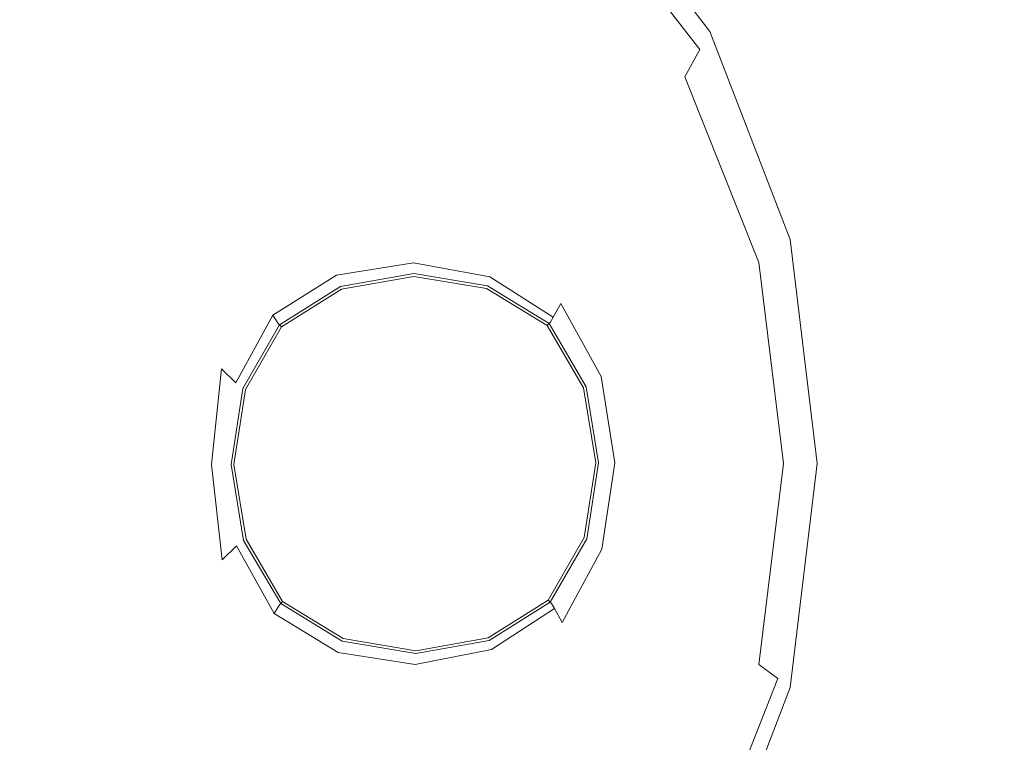
# Model space of a CAD drawing. Extents: x -105 to 105, y -114 to 0.
# Drawn here: x 0 to 5, y -95 to -92 of the extents above; entities that cross this region are included whole.
import ezdxf

# ---------------------------------------------------------------- set-up
doc = ezdxf.new("R2010")
doc.units = 0
doc.header["$LTSCALE"] = 500
doc.header["$MEASUREMENT"] = 0
doc.layers.add('NOVOTERM_CZARNYMAT', color=7, linetype='Continuous')
doc.layers.add('NOVOTERM_ZIMNA', color=7, linetype='Continuous')

msp = doc.modelspace()

# ---------------------------------------------------------------- linework, layer by layer
at = {"layer": 'NOVOTERM_CZARNYMAT', "lineweight": 0}
for points, invisible_edges in [([(-0.1546, -91.7455, -18.655), (-1.0483, -91.7455, -18.6448), (-1.0483, -88.0025, -18.6419), (-0.1546, -88.0025, -18.652)], 15), ([(-0.1546, -91.7455, -18.655), (-0.1546, -88.0025, -18.652), (0.739, -88.0025, -18.6419), (0.7391, -91.7455, -18.6448)], 15), ([(0.7391, -91.7455, -18.6448), (0.739, -88.0025, -18.6419), (1.6435, -88.0025, -18.6114), (1.6436, -91.7455, -18.6143)], 15), ([(2.5698, -91.7455, -18.5634), (1.6436, -91.7455, -18.6143), (1.6435, -88.0025, -18.6114), (2.5696, -88.0025, -18.5605)], 15), ([(3.5098, -91.7455, -18.4873), (2.5698, -91.7455, -18.5634), (2.5696, -88.0025, -18.5605), (3.5095, -88.0025, -18.4844)], 15), ([(3.5098, -91.7455, -18.4873), (3.5095, -88.0025, -18.4844), (4.4556, -88.0025, -18.3782), (4.456, -91.7455, -18.3811)], 15), ([(4.456, -91.7455, -18.3811), (4.4556, -88.0025, -18.3782), (5.4002, -88.0025, -18.2369), (5.4008, -91.7455, -18.2398)], 15), ([(-2.3844, -89.5364, -14.9478), (-0.2467, -89.3411, -15.4068), (-0.2467, -91.0058, -13.5014), (-1.6681, -91.7266, -12.3115)], 15), ([(1.891, -89.5364, -14.9478), (1.1747, -91.7266, -12.3115), (-0.2467, -91.0058, -13.5014), (-0.2467, -89.3411, -15.4068)], 15), ([(1.891, -89.5364, 19.0254), (-0.2467, -89.3411, 19.4844), (-0.2467, -91.0058, 17.5789), (1.1747, -91.7266, 16.389)], 15), ([(4.0711, -89.7317, -14.189), (3.2252, -92.0823, -11.01), (1.1747, -91.7266, -12.3115), (1.891, -89.5364, -14.9478)], 15), ([(4.0711, -89.7317, 18.2665), (1.891, -89.5364, 19.0254), (1.1747, -91.7266, 16.389), (3.2252, -92.0823, 15.0876)], 15), ([(4.0711, -89.7317, -14.189), (6.3358, -89.5364, -13.7484), (5.6473, -91.7266, -11.1046), (3.2252, -92.0823, -11.01)], 15), ([(4.0711, -89.7317, 18.2665), (3.2252, -92.0823, 15.0876), (5.6472, -91.7266, 15.1821), (6.3358, -89.5364, 17.826)], 15), ([(2.6661, -90.8384, -18.8231), (3.3643, -91.7516, -18.8231), (3.3252, -91.823, -19.0009), (2.6447, -90.9437, -19.0009)], 11), ([(2.6661, -90.8384, -18.8231), (2.6732, -90.8033, -18.5988), (3.3773, -91.7278, -18.5988), (3.3643, -91.7516, -18.8231)], 15), ([(2.6732, -90.8033, -17.679), (2.6732, -90.8033, -17.3169), (3.3773, -91.7278, -17.3169), (3.3773, -91.7278, -17.679)], 15), ([(2.6732, -90.8033, -17.3169), (2.6732, -90.8033, -16.9444), (3.3773, -91.7278, -16.9444), (3.3773, -91.7278, -17.3169)], 13), ([(2.6732, -90.8033, -17.679), (3.3773, -91.7278, -17.679), (3.3773, -91.7278, -18.0203), (2.6732, -90.8033, -18.0203)], 15), ([(2.6732, -90.8033, -18.0203), (3.3773, -91.7278, -18.0203), (3.3773, -91.7278, -18.3304), (2.6732, -90.8033, -18.3304)], 15), ([(2.6732, -90.8033, -18.5988), (2.6732, -90.8033, -18.3304), (3.3773, -91.7278, -18.3304), (3.3773, -91.7278, -18.5988)], 15), ([(2.6447, -90.9437, -19.0009), (3.3252, -91.823, -19.0009), (3.247, -91.9659, -19.1296), (2.6018, -91.1543, -19.1296)], 13), ([(1.8086, -91.5226, -19.2388), (1.7815, -90.9696, -19.2104), (2.5303, -91.5054, -19.2068), (2.4446, -91.9267, -19.2376)], 15), ([(5.9143, -93.3536, 22.1766), (5.9127, -90.9742, 22.1715), (4.9001, -91.0549, 22.3423), (4.9014, -93.4254, 22.3475)], 15), ([(-0.2467, -93.0519, 12.7884), (1.1747, -91.7266, 16.389), (-0.2467, -91.0058, 17.5789), (-1.6681, -91.7266, 16.389)], 15), ([(-0.2467, -93.0519, -8.7109), (-1.6681, -91.7266, -12.3115), (-0.2467, -91.0058, -13.5014), (1.1747, -91.7266, -12.3115)], 15), ([(4.9014, -93.4254, 22.3475), (4.9001, -91.0549, 22.3423), (3.8749, -91.1212, 22.4827), (3.876, -93.4844, 22.4879)], 15), ([(2.5303, -91.5054, -19.2068), (2.6018, -91.1543, -19.1296), (3.247, -91.9659, -19.1296), (3.1167, -92.2039, -19.2068)], 15), ([(2.8405, -93.5304, 22.5973), (3.876, -93.4844, 22.4879), (3.8749, -91.1212, 22.4827), (2.8396, -91.1729, 22.5921)], 15), ([(1.8381, -93.565, 22.6797), (2.8405, -93.5304, 22.5973), (2.8396, -91.1729, 22.5921), (1.8375, -91.2118, 22.6745)], 15), ([(-0.5379, -93.6163, 22.8017), (0.1057, -93.6064, 22.7781), (0.1054, -91.2582, 22.7728), (-0.538, -91.2694, 22.7965)], 15), ([(-0.1799, -91.367, -19.2555), (-0.1868, -92.0455, -19.2583), (-0.4257, -91.9885, -19.2583), (-0.4257, -91.2462, -19.254)], 15), ([(0.9121, -93.5898, 22.7386), (0.9117, -91.2396, 22.7334), (0.1054, -91.2582, 22.7728), (0.1057, -93.6064, 22.7781)], 15), ([(0.1978, -91.3682, -19.253), (0.5592, -91.2267, -19.2477), (0.7346, -91.9896, -19.2393), (0.3593, -92.0596, -19.2483)], 15), ([(1.1382, -91.2837, -19.2426), (1.2458, -91.9773, -19.2325), (0.7346, -91.9896, -19.2393), (0.5592, -91.2267, -19.2477)], 15), ([(1.8381, -93.565, 22.6797), (1.8375, -91.2118, 22.6745), (0.9117, -91.2396, 22.7334), (0.9121, -93.5898, 22.7386)], 15), ([(1.8086, -91.5226, -19.2388), (1.8137, -92.0783, -19.2283), (1.2458, -91.9773, -19.2325), (1.1382, -91.2837, -19.2426)], 15), ([(0.0288, -91.6052, -19.2559), (0.0691, -92.1055, -19.2558), (-0.1868, -92.0455, -19.2583), (-0.1799, -91.367, -19.2555)], 15), ([(0.0288, -91.6052, -19.2559), (0.1978, -91.3682, -19.253), (0.3593, -92.0596, -19.2483), (0.0691, -92.1055, -19.2558)], 15), ([(2.4446, -91.9267, -19.2376), (2.5303, -91.5054, -19.2068), (3.1167, -92.2039, -19.2068), (2.9603, -92.4895, -19.2376)], 15), ([(1.8086, -91.5226, -19.2388), (2.4446, -91.9267, -19.2376), (2.3588, -92.348, -19.2269), (1.8137, -92.0783, -19.2283)], 15), ([(-2.468, -93.4983, 10.387), (-0.2467, -93.0519, 12.7884), (-1.6681, -91.7266, 16.389), (-3.7187, -92.0823, 15.0876)], 15), ([(-2.468, -93.4983, -6.3095), (-3.7187, -92.0823, -11.01), (-1.6681, -91.7266, -12.3115), (-0.2467, -93.0519, -8.7109)], 15), ([(1.9745, -93.4983, 10.387), (3.2252, -92.0823, 15.0876), (1.1747, -91.7266, 16.389), (-0.2467, -93.0519, 12.7884)], 15), ([(1.9745, -93.4983, -6.3095), (-0.2467, -93.0519, -8.7109), (1.1747, -91.7266, -12.3115), (3.2252, -92.0823, -11.01)], 15), ([(1.9745, -93.4983, 10.387), (5.0905, -93.0519, 11.3482), (5.6472, -91.7266, 15.1821), (3.2252, -92.0823, 15.0876)], 15), ([(1.9745, -93.4983, -6.3095), (3.2252, -92.0823, -11.01), (5.6473, -91.7266, -11.1046), (5.0905, -93.0519, -7.2707)], 15), ([(3.7832, -92.8325, -18.8231), (3.3643, -91.7516, -18.8231), (3.3773, -91.7278, -18.5988), (3.7998, -92.8205, -18.5988)], 15), ([(3.7998, -92.8205, -18.5988), (3.3773, -91.7278, -18.5988), (3.3773, -91.7278, -18.3304), (3.7998, -92.8205, -18.3304)], 15), ([(3.7998, -92.8205, -17.679), (3.7998, -92.8205, -18.0203), (3.3773, -91.7278, -18.0203), (3.3773, -91.7278, -17.679)], 15), ([(3.7998, -92.8205, -18.0203), (3.7998, -92.8205, -18.3304), (3.3773, -91.7278, -18.3304), (3.3773, -91.7278, -18.0203)], 15), ([(3.7998, -92.8205, -17.679), (3.3773, -91.7278, -17.679), (3.3773, -91.7278, -17.3169), (3.7998, -92.8205, -17.3169)], 15), ([(3.7998, -92.8205, -17.3169), (3.3773, -91.7278, -17.3169), (3.3773, -91.7278, -16.9444), (3.7998, -92.8205, -16.9444)], 11), ([(-0.1546, -91.7455, -18.655), (-0.1546, -95.6972, -18.656), (-1.0484, -95.6972, -18.6458), (-1.0483, -91.7455, -18.6448)], 15), ([(-0.1546, -91.7455, -18.655), (0.7391, -91.7455, -18.6448), (0.7391, -95.6972, -18.6458), (-0.1546, -95.6972, -18.656)], 15), ([(0.7391, -91.7455, -18.6448), (1.6436, -91.7455, -18.6143), (1.6437, -95.6972, -18.6153), (0.7391, -95.6972, -18.6458)], 15), ([(2.5698, -91.7455, -18.5634), (2.5699, -95.6972, -18.5644), (1.6437, -95.6972, -18.6153), (1.6436, -91.7455, -18.6143)], 15), ([(3.5098, -91.7455, -18.4873), (3.5099, -95.6972, -18.4883), (2.5699, -95.6972, -18.5644), (2.5698, -91.7455, -18.5634)], 15), ([(3.7832, -92.8325, -18.8231), (3.7336, -92.8684, -19.0009), (3.3252, -91.823, -19.0009), (3.3643, -91.7516, -18.8231)], 15), ([(3.5098, -91.7455, -18.4873), (4.456, -91.7455, -18.3811), (4.4562, -95.6972, -18.3821), (3.5099, -95.6972, -18.4883)], 15), ([(4.456, -91.7455, -18.3811), (5.4008, -91.7455, -18.2398), (5.4009, -95.6972, -18.2408), (4.4562, -95.6972, -18.3821)], 15), ([(3.7336, -92.8684, -19.0009), (3.6343, -92.9404, -19.1296), (3.247, -91.9659, -19.1296), (3.3252, -91.823, -19.0009)], 13), ([(2.4446, -91.9267, -19.2376), (2.9603, -92.4895, -19.2376), (2.8039, -92.7751, -19.2269), (2.3588, -92.348, -19.2269)], 15), ([(1.2458, -91.9773, -19.2325), (1.3087, -92.5489, -19.1882), (0.812, -92.7831, -19.2045), (0.7346, -91.9896, -19.2393)], 15), ([(1.8137, -92.0783, -19.2283), (1.8111, -92.5397, -19.1819), (1.3087, -92.5489, -19.1882), (1.2458, -91.9773, -19.2325)], 15), ([(3.4688, -93.0603, -19.2068), (3.1167, -92.2039, -19.2068), (3.247, -91.9659, -19.1296), (3.6343, -92.9404, -19.1296)], 15), ([(-0.1868, -92.0455, -19.2583), (-0.1552, -92.752, -19.2583), (-0.4256, -92.7228, -19.2583), (-0.4257, -91.9885, -19.2583)], 15), ([(0.3593, -92.0596, -19.2483), (0.7346, -91.9896, -19.2393), (0.812, -92.7831, -19.2045), (0.4286, -92.7763, -19.2393)], 15), ([(0.0691, -92.1055, -19.2558), (0.1259, -92.7866, -19.2536), (-0.1552, -92.752, -19.2583), (-0.1868, -92.0455, -19.2583)], 15), ([(0.0691, -92.1055, -19.2558), (0.3593, -92.0596, -19.2483), (0.4286, -92.7763, -19.2393), (0.1259, -92.7866, -19.2536)], 15), ([(1.8137, -92.0783, -19.2283), (2.3588, -92.348, -19.2269), (2.2873, -92.6991, -19.1797), (1.8111, -92.5397, -19.1819)], 15), ([(3.2702, -93.2041, -19.2376), (2.9603, -92.4895, -19.2376), (3.1167, -92.2039, -19.2068), (3.4688, -93.0603, -19.2068)], 15), ([(2.3588, -92.348, -19.2269), (2.8039, -92.7751, -19.2269), (2.6736, -93.0131, -19.1797), (2.2873, -92.6991, -19.1797)], 15), ([(3.2702, -93.2041, -19.2376), (3.0717, -93.348, -19.2269), (2.8039, -92.7751, -19.2269), (2.9603, -92.4895, -19.2376)], 15), ([(1.3707, -92.8652, -19.1068), (1.0047, -93.0903, -19.1096), (0.812, -92.7831, -19.2045), (1.3087, -92.5489, -19.1882)], 15), ([(1.8157, -92.81, -19.1025), (1.3707, -92.8652, -19.1068), (1.3087, -92.5489, -19.1882), (1.8111, -92.5397, -19.1819)], 15), ([(1.8157, -92.81, -19.1025), (1.8111, -92.5397, -19.1819), (2.2873, -92.6991, -19.1797), (2.2445, -92.9098, -19.1011)], 15), ([(2.2445, -92.9098, -19.1011), (2.2873, -92.6991, -19.1797), (2.6736, -93.0131, -19.1797), (2.5954, -93.1559, -19.1011)], 15), ([(-0.1358, -93.3919, -19.2583), (-0.4252, -93.3795, -19.2583), (-0.4256, -92.7228, -19.2583), (-0.1552, -92.752, -19.2583)], 15), ([(0.1511, -93.4081, -19.2519), (-0.1358, -93.3919, -19.2583), (-0.1552, -92.752, -19.2583), (0.1259, -92.7866, -19.2536)], 15), ([(0.1511, -93.4081, -19.2519), (0.1259, -92.7866, -19.2536), (0.4286, -92.7763, -19.2393), (0.4334, -93.4094, -19.2325)], 15), ([(0.4334, -93.4094, -19.2325), (0.4286, -92.7763, -19.2393), (0.812, -92.7831, -19.2045), (0.6683, -93.429, -19.1882)], 15), ([(0.8129, -93.5, -19.1068), (0.6683, -93.429, -19.1882), (0.812, -92.7831, -19.2045), (1.0047, -93.0903, -19.1096)], 15), ([(1.8218, -92.9424, -19.0057), (1.4175, -93.0082, -19.0067), (1.3707, -92.8652, -19.1068), (1.8157, -92.81, -19.1025)], 14), ([(1.8218, -92.9424, -19.0057), (1.8157, -92.81, -19.1025), (2.2445, -92.9098, -19.1011), (2.2225, -93.0165, -19.0053)], 7), ([(3.0717, -93.348, -19.2269), (2.9062, -93.4679, -19.1797), (2.6736, -93.0131, -19.1797), (2.8039, -92.7751, -19.2269)], 15), ([(1.4175, -93.0082, -19.0067), (1.0823, -93.2172, -19.0074), (1.0047, -93.0903, -19.1096), (1.3707, -92.8652, -19.1068)], 14), ([(3.9229, -93.9972, -18.8231), (3.8698, -93.9969, -19.0009), (3.7336, -92.8684, -19.0009), (3.7832, -92.8325, -18.8231)], 15), ([(3.9229, -93.9972, -18.8231), (3.7832, -92.8325, -18.8231), (3.7998, -92.8205, -18.5988), (3.9406, -93.9972, -18.5988)], 15), ([(3.9406, -93.9972, -18.5988), (3.7998, -92.8205, -18.5988), (3.7998, -92.8205, -18.3304), (3.9406, -93.9972, -18.3304)], 15), ([(3.9406, -93.9972, -17.679), (3.9406, -93.9972, -18.0203), (3.7998, -92.8205, -18.0203), (3.7998, -92.8205, -17.679)], 15), ([(3.9406, -93.9972, -18.0203), (3.9406, -93.9972, -18.3304), (3.7998, -92.8205, -18.3304), (3.7998, -92.8205, -18.0203)], 15), ([(3.9406, -93.9972, -17.679), (3.7998, -92.8205, -17.679), (3.7998, -92.8205, -17.3169), (3.9406, -93.9972, -17.3169)], 15), ([(3.9406, -93.9972, -17.3169), (3.7998, -92.8205, -17.3169), (3.7998, -92.8205, -16.9444), (3.9406, -93.9972, -16.9444)], 11), ([(2.2225, -93.0165, -19.0053), (2.2445, -92.9098, -19.1011), (2.5954, -93.1559, -19.1011), (2.5553, -93.2284, -19.0053)], 7), ([(3.8698, -93.9969, -19.0009), (3.7636, -93.9965, -19.1296), (3.6343, -92.9404, -19.1296), (3.7336, -92.8684, -19.0009)], 13), ([(1.8218, -92.9424, -19.0057), (1.8238, -92.9904, -18.9064), (1.4346, -93.0594, -18.9064), (1.4175, -93.0082, -19.0067)], 15), ([(1.8218, -92.9424, -19.0057), (2.2225, -93.0165, -19.0053), (2.2136, -93.0557, -18.9064), (1.8238, -92.9904, -18.9064)], 15), ([(3.5866, -93.9957, -19.2068), (3.4688, -93.0603, -19.2068), (3.6343, -92.9404, -19.1296), (3.7636, -93.9965, -19.1296)], 15), ([(1.4175, -93.0082, -19.0067), (1.4346, -93.0594, -18.9064), (1.1109, -93.2624, -18.9064), (1.0823, -93.2172, -19.0074)], 15), ([(1.8238, -92.9904, -18.9064), (1.8238, -92.9992, -18.8187), (1.438, -93.0676, -18.8187), (1.4346, -93.0594, -18.9064)], 13), ([(1.8238, -92.9904, -18.9064), (2.2136, -93.0557, -18.9064), (2.2103, -93.0639, -18.8187), (1.8238, -92.9992, -18.8187)], 11), ([(2.2225, -93.0165, -19.0053), (2.5553, -93.2284, -19.0053), (2.5392, -93.2555, -18.9064), (2.2136, -93.0557, -18.9064)], 15), ([(2.8069, -93.5398, -19.1011), (2.5954, -93.1559, -19.1011), (2.6736, -93.0131, -19.1797), (2.9062, -93.4679, -19.1797)], 15), ([(-0.2467, -94.6236, 2.0388), (-8.5365, -93.4983, 4.2757), (-10.9211, -93.0519, 2.0388), (-8.5365, -93.4983, -0.1981)], 15), ([(-0.2467, -94.6236, 2.0388), (-6.3153, -93.4983, 8.1501), (-9.491, -93.0519, 7.4136), (-8.5365, -93.4983, 4.2757)], 15), ([(-0.2467, -94.6236, 2.0388), (-8.5365, -93.4983, -0.1981), (-9.491, -93.0519, -3.336), (-6.3153, -93.4983, -4.0726)], 15), ([(-0.2467, -94.6236, 2.0388), (-2.468, -93.4983, 10.387), (-5.5839, -93.0519, 11.3482), (-6.3153, -93.4983, 8.1501)], 15), ([(-0.2467, -94.6236, 2.0388), (-6.3153, -93.4983, -4.0726), (-5.5839, -93.0519, -7.2707), (-2.468, -93.4983, -6.3095)], 15), ([(-0.2467, -94.6236, 2.0388), (1.9745, -93.4983, 10.387), (-0.2467, -93.0519, 12.7884), (-2.468, -93.4983, 10.387)], 15), ([(-0.2467, -94.6236, 2.0388), (-2.468, -93.4983, -6.3095), (-0.2467, -93.0519, -8.7109), (1.9745, -93.4983, -6.3095)], 15), ([(-0.2467, -94.6236, 2.0388), (5.8219, -93.4983, -4.0726), (8.9976, -93.0519, -3.336), (8.0431, -93.4983, -0.1981)], 15), ([(-0.2467, -94.6236, 2.0388), (8.0431, -93.4983, -0.1981), (10.4277, -93.0519, 2.0388), (8.0431, -93.4983, 4.2757)], 15), ([(-0.2467, -94.6236, 2.0388), (8.0431, -93.4983, 4.2757), (8.9976, -93.0519, 7.4136), (5.8219, -93.4983, 8.1501)], 15), ([(-0.2467, -94.6236, 2.0388), (5.8219, -93.4983, 8.1501), (5.0905, -93.0519, 11.3482), (1.9745, -93.4983, 10.387)], 15), ([(-0.2467, -94.6236, 2.0388), (1.9745, -93.4983, -6.3095), (5.0905, -93.0519, -7.2707), (5.8219, -93.4983, -4.0726)], 15), ([(1.4346, -93.0594, -18.9064), (1.438, -93.0676, -18.8187), (1.1171, -93.2688, -18.8187), (1.1109, -93.2624, -18.9064)], 13), ([(2.2136, -93.0557, -18.9064), (2.5392, -93.2555, -18.9064), (2.533, -93.2619, -18.8187), (2.2103, -93.0639, -18.8187)], 11), ([(3.3742, -93.9949, -19.2376), (3.2702, -93.2041, -19.2376), (3.4688, -93.0603, -19.2068), (3.5866, -93.9957, -19.2068)], 15), ([(0.8888, -93.573, -19.0067), (0.8129, -93.5, -19.1068), (1.0047, -93.0903, -19.1096), (1.0823, -93.2172, -19.0074)], 7), ([(2.7559, -93.5764, -19.0053), (2.5553, -93.2284, -19.0053), (2.5954, -93.1559, -19.1011), (2.8069, -93.5398, -19.1011)], 9), ([(0.8888, -93.573, -19.0067), (1.0823, -93.2172, -19.0074), (1.1109, -93.2624, -18.9064), (0.9176, -93.5989, -18.9064)], 13), ([(3.3742, -93.9949, -19.2376), (3.1618, -93.994, -19.2269), (3.0717, -93.348, -19.2269), (3.2702, -93.2041, -19.2376)], 15), ([(0.9176, -93.5989, -18.9064), (1.1109, -93.2624, -18.9064), (1.1171, -93.2688, -18.8187), (0.9256, -93.6024, -18.8187)], 9), ([(2.7354, -93.5901, -18.9064), (2.7275, -93.5937, -18.8187), (2.533, -93.2619, -18.8187), (2.5392, -93.2555, -18.9064)], 9), ([(2.7559, -93.5764, -19.0053), (2.7354, -93.5901, -18.9064), (2.5392, -93.2555, -18.9064), (2.5553, -93.2284, -19.0053)], 11), ([(-0.1289, -93.9985, -19.2583), (-0.4247, -93.9972, -19.2583), (-0.4252, -93.3795, -19.2583), (-0.1358, -93.3919, -19.2583)], 15), ([(3.1618, -93.994, -19.2269), (2.9848, -93.9932, -19.1797), (2.9062, -93.4679, -19.1797), (3.0717, -93.348, -19.2269)], 15), ([(5.9151, -96.2799, 22.1791), (5.9143, -93.3536, 22.1766), (4.9014, -93.4254, 22.3475), (4.9021, -96.3408, 22.35)], 15), ([(0.1563, -93.9996, -19.2512), (-0.1289, -93.9985, -19.2583), (-0.1358, -93.3919, -19.2583), (0.1511, -93.4081, -19.2519)], 15), ([(0.1563, -93.9996, -19.2512), (0.1511, -93.4081, -19.2519), (0.4334, -93.4094, -19.2325), (0.4203, -94.0006, -19.2297)], 15), ([(0.4203, -94.0006, -19.2297), (0.4334, -93.4094, -19.2325), (0.6683, -93.429, -19.1882), (0.6323, -94.0013, -19.184)], 15), ([(0.7614, -94.0017, -19.104), (0.6323, -94.0013, -19.184), (0.6683, -93.429, -19.1882), (0.8129, -93.5, -19.1068)], 15), ([(4.9021, -96.3408, 22.35), (4.9014, -93.4254, 22.3475), (3.876, -93.4844, 22.4879), (3.8765, -96.3908, 22.4904)], 15), ([(2.8786, -93.9928, -19.1011), (2.8069, -93.5398, -19.1011), (2.9062, -93.4679, -19.1797), (2.9848, -93.9932, -19.1797)], 15), ([(2.8409, -96.4298, 22.5999), (3.8765, -96.3908, 22.4904), (3.876, -93.4844, 22.4879), (2.8405, -93.5304, 22.5973)], 15), ([(0.8284, -94.0019, -19.006), (0.7614, -94.0017, -19.104), (0.8129, -93.5, -19.1068), (0.8888, -93.573, -19.0067)], 9), ([(1.8385, -96.4591, 22.6823), (2.8409, -96.4298, 22.5999), (2.8405, -93.5304, 22.5973), (1.8381, -93.565, 22.6797)], 15), ([(0.8284, -94.0019, -19.006), (0.8888, -93.573, -19.0067), (0.9176, -93.5989, -18.9064), (0.8545, -94.0019, -18.9064)], 15), ([(1.8385, -96.4591, 22.6823), (1.8381, -93.565, 22.6797), (0.9121, -93.5898, 22.7386), (0.9124, -96.4801, 22.7413)], 15), ([(2.8241, -93.9926, -19.0053), (2.8022, -93.9925, -18.9064), (2.7354, -93.5901, -18.9064), (2.7559, -93.5764, -19.0053)], 15), ([(2.8241, -93.9926, -19.0053), (2.7559, -93.5764, -19.0053), (2.8069, -93.5398, -19.1011), (2.8786, -93.9928, -19.1011)], 11), ([(-0.5378, -96.5026, 22.8043), (0.1059, -96.4941, 22.7807), (0.1057, -93.6064, 22.7781), (-0.5379, -93.6163, 22.8017)], 15), ([(0.9124, -96.4801, 22.7413), (0.9121, -93.5898, 22.7386), (0.1057, -93.6064, 22.7781), (0.1059, -96.4941, 22.7807)], 15), ([(0.8545, -94.0019, -18.9064), (0.9176, -93.5989, -18.9064), (0.9256, -93.6024, -18.8187), (0.863, -94.0019, -18.8187)], 11), ([(2.8022, -93.9925, -18.9064), (2.7937, -93.9926, -18.8187), (2.7275, -93.5937, -18.8187), (2.7354, -93.5901, -18.9064)], 13), ([(-0.1289, -93.9985, -19.2583), (-0.1346, -94.605, -19.2583), (-0.4242, -94.615, -19.2583), (-0.4247, -93.9972, -19.2583)], 15), ([(0.1563, -93.9996, -19.2512), (0.1529, -94.591, -19.2519), (-0.1346, -94.605, -19.2583), (-0.1289, -93.9985, -19.2583)], 15), ([(0.1563, -93.9996, -19.2512), (0.4203, -94.0006, -19.2297), (0.436, -94.5915, -19.2325), (0.1529, -94.591, -19.2519)], 15), ([(0.4203, -94.0006, -19.2297), (0.6323, -94.0013, -19.184), (0.6715, -94.5731, -19.1882), (0.436, -94.5915, -19.2325)], 15), ([(0.7614, -94.0017, -19.104), (0.8164, -94.5029, -19.1068), (0.6715, -94.5731, -19.1882), (0.6323, -94.0013, -19.184)], 15), ([(0.8284, -94.0019, -19.006), (0.8924, -94.4302, -19.0067), (0.8164, -94.5029, -19.1068), (0.7614, -94.0017, -19.104)], 9), ([(0.8284, -94.0019, -19.006), (0.8545, -94.0019, -18.9064), (0.9213, -94.4043, -18.9064), (0.8924, -94.4302, -19.0067)], 15), ([(0.8545, -94.0019, -18.9064), (0.863, -94.0019, -18.8187), (0.9292, -94.4008, -18.8187), (0.9213, -94.4043, -18.9064)], 13), ([(2.8022, -93.9925, -18.9064), (2.7391, -94.3955, -18.9064), (2.7311, -94.3921, -18.8187), (2.7937, -93.9926, -18.8187)], 11), ([(2.8241, -93.9926, -19.0053), (2.7595, -94.4094, -19.0053), (2.7391, -94.3955, -18.9064), (2.8022, -93.9925, -18.9064)], 15), ([(2.8241, -93.9926, -19.0053), (2.8786, -93.9928, -19.1011), (2.8103, -94.4464, -19.1011), (2.7595, -94.4094, -19.0053)], 13), ([(2.8786, -93.9928, -19.1011), (2.9848, -93.9932, -19.1797), (2.9093, -94.5191, -19.1797), (2.8103, -94.4464, -19.1011)], 15), ([(3.1618, -93.994, -19.2269), (3.0742, -94.6404, -19.2269), (2.9093, -94.5191, -19.1797), (2.9848, -93.9932, -19.1797)], 15), ([(3.3742, -93.9949, -19.2376), (3.2721, -94.7859, -19.2376), (3.0742, -94.6404, -19.2269), (3.1618, -93.994, -19.2269)], 15), ([(3.3742, -93.9949, -19.2376), (3.5866, -93.9957, -19.2068), (3.47, -94.9314, -19.2068), (3.2721, -94.7859, -19.2376)], 15), ([(3.5866, -93.9957, -19.2068), (3.7636, -93.9965, -19.1296), (3.6349, -95.0527, -19.1296), (3.47, -94.9314, -19.2068)], 15), ([(3.8698, -93.9969, -19.0009), (3.7338, -95.1254, -19.0009), (3.6349, -95.0527, -19.1296), (3.7636, -93.9965, -19.1296)], 9), ([(3.9229, -93.9972, -18.8231), (3.7833, -95.1618, -18.8231), (3.7338, -95.1254, -19.0009), (3.8698, -93.9969, -19.0009)], 15), ([(3.9229, -93.9972, -18.8231), (3.9406, -93.9972, -18.5988), (3.7998, -95.174, -18.5988), (3.7833, -95.1618, -18.8231)], 15), ([(3.9406, -93.9972, -18.5988), (3.9406, -93.9972, -18.3304), (3.7998, -95.174, -18.3304), (3.7998, -95.174, -18.5988)], 15), ([(3.9406, -93.9972, -17.679), (3.9406, -93.9972, -17.3169), (3.7998, -95.174, -17.3169), (3.7998, -95.174, -17.679)], 15), ([(3.9406, -93.9972, -17.3169), (3.9406, -93.9972, -16.9444), (3.7998, -95.174, -16.9444), (3.7998, -95.174, -17.3169)], 13), ([(3.9406, -93.9972, -17.679), (3.7998, -95.174, -17.679), (3.7998, -95.174, -18.0203), (3.9406, -93.9972, -18.0203)], 15), ([(3.9406, -93.9972, -18.0203), (3.7998, -95.174, -18.0203), (3.7998, -95.174, -18.3304), (3.9406, -93.9972, -18.3304)], 15), ([(0.8924, -94.4302, -19.0067), (0.9213, -94.4043, -18.9064), (1.1176, -94.739, -18.9064), (1.0889, -94.7841, -19.0074)], 11), ([(0.9213, -94.4043, -18.9064), (0.9292, -94.4008, -18.8187), (1.1238, -94.7325, -18.8187), (1.1176, -94.739, -18.9064)], 9), ([(2.7391, -94.3955, -18.9064), (2.5458, -94.7321, -18.9064), (2.5396, -94.7257, -18.8187), (2.7311, -94.3921, -18.8187)], 9), ([(2.7595, -94.4094, -19.0053), (2.5619, -94.7592, -19.0053), (2.5458, -94.7321, -18.9064), (2.7391, -94.3955, -18.9064)], 13), ([(2.7595, -94.4094, -19.0053), (2.8103, -94.4464, -19.1011), (2.6017, -94.832, -19.1011), (2.5619, -94.7592, -19.0053)], 9), ([(0.8924, -94.4302, -19.0067), (1.0889, -94.7841, -19.0074), (1.0112, -94.9109, -19.1096), (0.8164, -94.5029, -19.1068)], 14), ([(2.8103, -94.4464, -19.1011), (2.9093, -94.5191, -19.1797), (2.6793, -94.9755, -19.1797), (2.6017, -94.832, -19.1011)], 15), ([(0.8164, -94.5029, -19.1068), (1.0112, -94.9109, -19.1096), (0.8181, -95.2177, -19.2045), (0.6715, -94.5731, -19.1882)], 15), ([(3.0742, -94.6404, -19.2269), (2.8085, -95.2146, -19.2269), (2.6793, -94.9755, -19.1797), (2.9093, -94.5191, -19.1797)], 15), ([(-0.1346, -94.605, -19.2583), (-0.153, -95.2448, -19.2583), (-0.4238, -95.2716, -19.2583), (-0.4242, -94.615, -19.2583)], 15), ([(0.1529, -94.591, -19.2519), (0.1289, -95.2121, -19.2536), (-0.153, -95.2448, -19.2583), (-0.1346, -94.605, -19.2583)], 15), ([(0.1529, -94.591, -19.2519), (0.436, -94.5915, -19.2325), (0.4329, -95.2238, -19.2393), (0.1289, -95.2121, -19.2536)], 15), ([(0.436, -94.5915, -19.2325), (0.6715, -94.5731, -19.1882), (0.8181, -95.2177, -19.2045), (0.4329, -95.2238, -19.2393)], 15), ([(3.2721, -94.7859, -19.2376), (2.9637, -95.5015, -19.2376), (2.8085, -95.2146, -19.2269), (3.0742, -94.6404, -19.2269)], 15), ([(2.2221, -94.935, -18.9064), (2.2187, -94.9268, -18.8187), (2.5396, -94.7257, -18.8187), (2.5458, -94.7321, -18.9064)], 13), ([(1.4259, -94.99, -19.0067), (1.0889, -94.7841, -19.0074), (1.1176, -94.739, -18.9064), (1.4431, -94.9388, -18.9064)], 15), ([(1.4431, -94.9388, -18.9064), (1.1176, -94.739, -18.9064), (1.1238, -94.7325, -18.8187), (1.4464, -94.9306, -18.8187)], 11), ([(2.2309, -94.9743, -19.0053), (2.2221, -94.935, -18.9064), (2.5458, -94.7321, -18.9064), (2.5619, -94.7592, -19.0053)], 15), ([(2.2309, -94.9743, -19.0053), (2.5619, -94.7592, -19.0053), (2.6017, -94.832, -19.1011), (2.2525, -95.0811, -19.1011)], 14), ([(1.4259, -94.99, -19.0067), (1.3789, -95.1329, -19.1068), (1.0112, -94.9109, -19.1096), (1.0889, -94.7841, -19.0074)], 7), ([(3.2721, -94.7859, -19.2376), (3.47, -94.9314, -19.2068), (3.1188, -95.7884, -19.2068), (2.9637, -95.5015, -19.2376)], 15), ([(2.2525, -95.0811, -19.1011), (2.6017, -94.832, -19.1011), (2.6793, -94.9755, -19.1797), (2.2945, -95.2921, -19.1797)], 15), ([(1.3789, -95.1329, -19.1068), (1.3162, -95.449, -19.1882), (0.8181, -95.2177, -19.2045), (1.0112, -94.9109, -19.1096)], 15), ([(1.8329, -95.004, -18.9064), (1.4431, -94.9388, -18.9064), (1.4464, -94.9306, -18.8187), (1.8329, -94.9952, -18.8187)], 11), ([(1.8329, -95.004, -18.9064), (1.8329, -94.9952, -18.8187), (2.2187, -94.9268, -18.8187), (2.2221, -94.935, -18.9064)], 13), ([(3.47, -94.9314, -19.2068), (3.6349, -95.0527, -19.1296), (3.2481, -96.0275, -19.1296), (3.1188, -95.7884, -19.2068)], 15), ([(1.8308, -95.0521, -19.0057), (1.4259, -94.99, -19.0067), (1.4431, -94.9388, -18.9064), (1.8329, -95.004, -18.9064)], 15), ([(1.8308, -95.0521, -19.0057), (2.2309, -94.9743, -19.0053), (2.2525, -95.0811, -19.1011), (1.8243, -95.1845, -19.1025)], 14), ([(1.8308, -95.0521, -19.0057), (1.8329, -95.004, -18.9064), (2.2221, -94.935, -18.9064), (2.2309, -94.9743, -19.0053)], 15), ([(2.3647, -95.6438, -19.2269), (2.2945, -95.2921, -19.1797), (2.6793, -94.9755, -19.1797), (2.8085, -95.2146, -19.2269)], 15), ([(1.8308, -95.0521, -19.0057), (1.8243, -95.1845, -19.1025), (1.3789, -95.1329, -19.1068), (1.4259, -94.99, -19.0067)], 7), ([(1.8243, -95.1845, -19.1025), (2.2525, -95.0811, -19.1011), (2.2945, -95.2921, -19.1797), (1.8189, -95.4548, -19.1819)], 15), ([(3.7338, -95.1254, -19.0009), (3.3256, -96.171, -19.0009), (3.2481, -96.0275, -19.1296), (3.6349, -95.0527, -19.1296)], 15), ([(1.8243, -95.1845, -19.1025), (1.8189, -95.4548, -19.1819), (1.3162, -95.449, -19.1882), (1.3789, -95.1329, -19.1068)], 15), ([(3.7833, -95.1618, -18.8231), (3.3644, -96.2427, -18.8231), (3.3256, -96.171, -19.0009), (3.7338, -95.1254, -19.0009)], 11), ([(3.7833, -95.1618, -18.8231), (3.7998, -95.174, -18.5988), (3.3773, -96.2666, -18.5988), (3.3644, -96.2427, -18.8231)], 15), ([(3.7998, -95.174, -18.5988), (3.7998, -95.174, -18.3304), (3.3773, -96.2666, -18.3304), (3.3773, -96.2666, -18.5988)], 15), ([(3.7998, -95.174, -17.679), (3.7998, -95.174, -17.3169), (3.3773, -96.2666, -17.3169), (3.3773, -96.2666, -17.679)], 15), ([(3.7998, -95.174, -17.3169), (3.7998, -95.174, -16.9444), (3.3773, -96.2666, -16.9444), (3.3773, -96.2666, -17.3169)], 13), ([(3.7998, -95.174, -17.679), (3.3773, -96.2666, -17.679), (3.3773, -96.2666, -18.0203), (3.7998, -95.174, -18.0203)], 15), ([(3.7998, -95.174, -18.0203), (3.3773, -96.2666, -18.0203), (3.3773, -96.2666, -18.3304), (3.7998, -95.174, -18.3304)], 15), ([(0.0725, -95.8926, -19.2558), (-0.1843, -95.951, -19.2583), (-0.153, -95.2448, -19.2583), (0.1289, -95.2121, -19.2536)], 15), ([(0.0725, -95.8926, -19.2558), (0.1289, -95.2121, -19.2536), (0.4329, -95.2238, -19.2393), (0.3638, -95.9395, -19.2483)], 15), ([(0.3638, -95.9395, -19.2483), (0.4329, -95.2238, -19.2393), (0.8181, -95.2177, -19.2045), (0.7401, -96.0093, -19.2393)], 15), ([(1.252, -96.0198, -19.2325), (0.7401, -96.0093, -19.2393), (0.8181, -95.2177, -19.2045), (1.3162, -95.449, -19.1882)], 15), ([(2.4488, -96.0658, -19.2376), (2.3647, -95.6438, -19.2269), (2.8085, -95.2146, -19.2269), (2.9637, -95.5015, -19.2376)], 15), ([(-0.1843, -95.951, -19.2583), (-0.4237, -96.0059, -19.2583), (-0.4238, -95.2716, -19.2583), (-0.153, -95.2448, -19.2583)], 15), ([(1.82, -95.9162, -19.2283), (1.8189, -95.4548, -19.1819), (2.2945, -95.2921, -19.1797), (2.3647, -95.6438, -19.2269)], 15), ([(1.82, -95.9162, -19.2283), (1.252, -96.0198, -19.2325), (1.3162, -95.449, -19.1882), (1.8189, -95.4548, -19.1819)], 15)]:
    msp.add_3dface(points, dxfattribs=dict(at, invisible_edges=invisible_edges))
at = {"layer": 'NOVOTERM_ZIMNA', "lineweight": 0}
for points, invisible_edges in [([(1.8239, -93.0139, -18.7563), (1.4437, -93.0813, -18.7563), (1.438, -93.0676, -18.8187), (1.8238, -92.9992, -18.8187)], 11), ([(1.8241, -93.0601, -18.7148), (1.4618, -93.1243, -18.7151), (1.4437, -93.0813, -18.7563), (1.8239, -93.0139, -18.7563)], 11), ([(1.8239, -93.0139, -18.7563), (1.8238, -92.9992, -18.8187), (2.2103, -93.0639, -18.8187), (2.2047, -93.0776, -18.7563)], 13), ([(1.8241, -93.0601, -18.7148), (1.8239, -93.0139, -18.7563), (2.2047, -93.0776, -18.7563), (2.187, -93.1208, -18.7151)], 13), ([(1.4437, -93.0813, -18.7563), (1.1276, -93.2795, -18.7563), (1.1171, -93.2688, -18.8187), (1.438, -93.0676, -18.8187)], 9), ([(1.8241, -93.0601, -18.7148), (1.8246, -93.1638, -18.6896), (1.5023, -93.2208, -18.6908), (1.4618, -93.1243, -18.7151)], 15), ([(1.8241, -93.0601, -18.7148), (2.187, -93.1208, -18.7151), (2.1474, -93.2177, -18.6908), (1.8246, -93.1638, -18.6896)], 15), ([(2.2047, -93.0776, -18.7563), (2.2103, -93.0639, -18.8187), (2.533, -93.2619, -18.8187), (2.5226, -93.2727, -18.7563)], 9), ([(1.4618, -93.1243, -18.7151), (1.1605, -93.3132, -18.7154), (1.1276, -93.2795, -18.7563), (1.4437, -93.0813, -18.7563)], 11), ([(2.187, -93.1208, -18.7151), (2.49, -93.3068, -18.7154), (2.4169, -93.383, -18.692), (2.1474, -93.2177, -18.6908)], 15), ([(2.187, -93.1208, -18.7151), (2.2047, -93.0776, -18.7563), (2.5226, -93.2727, -18.7563), (2.49, -93.3068, -18.7154)], 13), ([(1.4618, -93.1243, -18.7151), (1.5023, -93.2208, -18.6908), (1.2343, -93.3888, -18.692), (1.1605, -93.3132, -18.7154)], 15), ([(1.8246, -93.1638, -18.6896), (1.8254, -93.3507, -18.6754), (1.5301, -93.3951, -18.6775), (1.5023, -93.2208, -18.6908)], 15), ([(1.8246, -93.1638, -18.6896), (2.1474, -93.2177, -18.6908), (2.1211, -93.3923, -18.6775), (1.8254, -93.3507, -18.6754)], 15), ([(1.5023, -93.2208, -18.6908), (1.5301, -93.3951, -18.6775), (1.3271, -93.4838, -18.6819), (1.2343, -93.3888, -18.692)], 15), ([(2.1474, -93.2177, -18.6908), (2.4169, -93.383, -18.692), (2.325, -93.479, -18.6819), (2.1211, -93.3923, -18.6775)], 15), ([(0.9388, -93.6082, -18.7563), (0.9256, -93.6024, -18.8187), (1.1171, -93.2688, -18.8187), (1.1276, -93.2795, -18.7563)], 13), ([(2.6727, -93.6183, -18.7151), (2.49, -93.3068, -18.7154), (2.5226, -93.2727, -18.7563), (2.7143, -93.5996, -18.7563)], 11), ([(2.7143, -93.5996, -18.7563), (2.5226, -93.2727, -18.7563), (2.533, -93.2619, -18.8187), (2.7275, -93.5937, -18.8187)], 11), ([(0.9806, -93.6264, -18.7151), (0.9388, -93.6082, -18.7563), (1.1276, -93.2795, -18.7563), (1.1605, -93.3132, -18.7154)], 13), ([(0.9806, -93.6264, -18.7151), (1.1605, -93.3132, -18.7154), (1.2343, -93.3888, -18.692), (1.0744, -93.6674, -18.6908)], 15), ([(2.6727, -93.6183, -18.7151), (2.5793, -93.6601, -18.6908), (2.4169, -93.383, -18.692), (2.49, -93.3068, -18.7154)], 15), ([(1.8268, -93.6467, -18.6668), (1.5104, -93.6715, -18.6695), (1.5301, -93.3951, -18.6775), (1.8254, -93.3507, -18.6754)], 15), ([(1.8268, -93.6467, -18.6668), (1.8254, -93.3507, -18.6754), (2.1211, -93.3923, -18.6775), (2.1434, -93.6685, -18.6695)], 15), ([(1.0744, -93.6674, -18.6908), (1.2343, -93.3888, -18.692), (1.3271, -93.4838, -18.6819), (1.2432, -93.6946, -18.6775)], 15), ([(1.5104, -93.6715, -18.6695), (1.2432, -93.6946, -18.6775), (1.3271, -93.4838, -18.6819), (1.5301, -93.3951, -18.6775)], 15), ([(2.1434, -93.6685, -18.6695), (2.1211, -93.3923, -18.6775), (2.325, -93.479, -18.6819), (2.4107, -93.6889, -18.6775)], 15), ([(2.5793, -93.6601, -18.6908), (2.4107, -93.6889, -18.6775), (2.325, -93.479, -18.6819), (2.4169, -93.383, -18.692)], 15), ([(0.8772, -94.0018, -18.7563), (0.863, -94.0019, -18.8187), (0.9256, -93.6024, -18.8187), (0.9388, -93.6082, -18.7563)], 13), ([(0.9219, -94.0016, -18.7148), (0.8772, -94.0018, -18.7563), (0.9388, -93.6082, -18.7563), (0.9806, -93.6264, -18.7151)], 13), ([(0.9219, -94.0016, -18.7148), (0.9806, -93.6264, -18.7151), (1.0744, -93.6674, -18.6908), (1.0222, -94.0011, -18.6896)], 15), ([(2.7348, -93.9928, -18.7148), (2.6345, -93.9933, -18.6896), (2.5793, -93.6601, -18.6908), (2.6727, -93.6183, -18.7151)], 15), ([(2.7348, -93.9928, -18.7148), (2.6727, -93.6183, -18.7151), (2.7143, -93.5996, -18.7563), (2.7795, -93.9926, -18.7563)], 11), ([(2.7795, -93.9926, -18.7563), (2.7143, -93.5996, -18.7563), (2.7275, -93.5937, -18.8187), (2.7937, -93.9926, -18.8187)], 11), ([(1.0222, -94.0011, -18.6896), (1.0744, -93.6674, -18.6908), (1.2432, -93.6946, -18.6775), (1.203, -94.0002, -18.6754)], 15), ([(1.4893, -93.9989, -18.6668), (1.203, -94.0002, -18.6754), (1.2432, -93.6946, -18.6775), (1.5104, -93.6715, -18.6695)], 15), ([(1.8284, -93.9972, -18.6639), (1.4893, -93.9989, -18.6668), (1.5104, -93.6715, -18.6695), (1.8268, -93.6467, -18.6668)], 15), ([(1.8284, -93.9972, -18.6639), (1.8268, -93.6467, -18.6668), (2.1434, -93.6685, -18.6695), (2.1674, -93.9956, -18.6668)], 15), ([(2.1674, -93.9956, -18.6668), (2.1434, -93.6685, -18.6695), (2.4107, -93.6889, -18.6775), (2.4537, -93.9942, -18.6754)], 15), ([(2.6345, -93.9933, -18.6896), (2.4537, -93.9942, -18.6754), (2.4107, -93.6889, -18.6775), (2.5793, -93.6601, -18.6908)], 15), ([(0.8772, -94.0018, -18.7563), (0.9424, -94.3949, -18.7563), (0.9292, -94.4008, -18.8187), (0.863, -94.0019, -18.8187)], 11), ([(0.9219, -94.0016, -18.7148), (0.984, -94.3762, -18.7151), (0.9424, -94.3949, -18.7563), (0.8772, -94.0018, -18.7563)], 11), ([(0.9219, -94.0016, -18.7148), (1.0222, -94.0011, -18.6896), (1.0774, -94.3343, -18.6908), (0.984, -94.3762, -18.7151)], 15), ([(1.0222, -94.0011, -18.6896), (1.203, -94.0002, -18.6754), (1.246, -94.3055, -18.6775), (1.0774, -94.3343, -18.6908)], 15), ([(1.4893, -93.9989, -18.6668), (1.5133, -94.326, -18.6695), (1.246, -94.3055, -18.6775), (1.203, -94.0002, -18.6754)], 15), ([(1.8284, -93.9972, -18.6639), (1.8299, -94.3478, -18.6668), (1.5133, -94.326, -18.6695), (1.4893, -93.9989, -18.6668)], 15), ([(1.8284, -93.9972, -18.6639), (2.1674, -93.9956, -18.6668), (2.1463, -94.3229, -18.6695), (1.8299, -94.3478, -18.6668)], 15), ([(2.1674, -93.9956, -18.6668), (2.4537, -93.9942, -18.6754), (2.4135, -94.2999, -18.6775), (2.1463, -94.3229, -18.6695)], 15), ([(2.6345, -93.9933, -18.6896), (2.5823, -94.3271, -18.6908), (2.4135, -94.2999, -18.6775), (2.4537, -93.9942, -18.6754)], 15), ([(2.7348, -93.9928, -18.7148), (2.6761, -94.368, -18.7151), (2.5823, -94.3271, -18.6908), (2.6345, -93.9933, -18.6896)], 15), ([(2.7348, -93.9928, -18.7148), (2.7795, -93.9926, -18.7563), (2.7179, -94.3863, -18.7563), (2.6761, -94.368, -18.7151)], 13), ([(2.7795, -93.9926, -18.7563), (2.7937, -93.9926, -18.8187), (2.7311, -94.3921, -18.8187), (2.7179, -94.3863, -18.7563)], 13), ([(1.0774, -94.3343, -18.6908), (1.246, -94.3055, -18.6775), (1.3317, -94.5155, -18.6819), (1.2398, -94.6114, -18.692)], 15), ([(1.5133, -94.326, -18.6695), (1.5356, -94.6022, -18.6775), (1.3317, -94.5155, -18.6819), (1.246, -94.3055, -18.6775)], 15), ([(2.1463, -94.3229, -18.6695), (2.4135, -94.2999, -18.6775), (2.3296, -94.5107, -18.6819), (2.1266, -94.5993, -18.6775)], 15), ([(2.5823, -94.3271, -18.6908), (2.4224, -94.6057, -18.692), (2.3296, -94.5107, -18.6819), (2.4135, -94.2999, -18.6775)], 15), ([(0.984, -94.3762, -18.7151), (1.0774, -94.3343, -18.6908), (1.2398, -94.6114, -18.692), (1.1667, -94.6877, -18.7154)], 15), ([(1.8299, -94.3478, -18.6668), (1.8313, -94.6438, -18.6754), (1.5356, -94.6022, -18.6775), (1.5133, -94.326, -18.6695)], 15), ([(1.8299, -94.3478, -18.6668), (2.1463, -94.3229, -18.6695), (2.1266, -94.5993, -18.6775), (1.8313, -94.6438, -18.6754)], 15), ([(2.6761, -94.368, -18.7151), (2.4962, -94.6813, -18.7154), (2.4224, -94.6057, -18.692), (2.5823, -94.3271, -18.6908)], 15), ([(0.9424, -94.3949, -18.7563), (1.1341, -94.7217, -18.7563), (1.1238, -94.7325, -18.8187), (0.9292, -94.4008, -18.8187)], 9), ([(0.984, -94.3762, -18.7151), (1.1667, -94.6877, -18.7154), (1.1341, -94.7217, -18.7563), (0.9424, -94.3949, -18.7563)], 11), ([(2.6761, -94.368, -18.7151), (2.7179, -94.3863, -18.7563), (2.5291, -94.715, -18.7563), (2.4962, -94.6813, -18.7154)], 13), ([(2.7179, -94.3863, -18.7563), (2.7311, -94.3921, -18.8187), (2.5396, -94.7257, -18.8187), (2.5291, -94.715, -18.7563)], 9), ([(1.5093, -94.7767, -18.6908), (1.2398, -94.6114, -18.692), (1.3317, -94.5155, -18.6819), (1.5356, -94.6022, -18.6775)], 15), ([(2.1544, -94.7736, -18.6908), (2.1266, -94.5993, -18.6775), (2.3296, -94.5107, -18.6819), (2.4224, -94.6057, -18.692)], 15), ([(1.4697, -94.8736, -18.7151), (1.1667, -94.6877, -18.7154), (1.2398, -94.6114, -18.692), (1.5093, -94.7767, -18.6908)], 15), ([(1.8321, -94.8307, -18.6896), (1.5093, -94.7767, -18.6908), (1.5356, -94.6022, -18.6775), (1.8313, -94.6438, -18.6754)], 15), ([(1.8321, -94.8307, -18.6896), (1.8313, -94.6438, -18.6754), (2.1266, -94.5993, -18.6775), (2.1544, -94.7736, -18.6908)], 15), ([(2.1949, -94.8701, -18.7151), (2.1544, -94.7736, -18.6908), (2.4224, -94.6057, -18.692), (2.4962, -94.6813, -18.7154)], 15), ([(1.452, -94.9169, -18.7563), (1.4464, -94.9306, -18.8187), (1.1238, -94.7325, -18.8187), (1.1341, -94.7217, -18.7563)], 13), ([(1.4697, -94.8736, -18.7151), (1.452, -94.9169, -18.7563), (1.1341, -94.7217, -18.7563), (1.1667, -94.6877, -18.7154)], 13), ([(2.1949, -94.8701, -18.7151), (2.4962, -94.6813, -18.7154), (2.5291, -94.715, -18.7563), (2.213, -94.9132, -18.7563)], 11), ([(2.213, -94.9132, -18.7563), (2.5291, -94.715, -18.7563), (2.5396, -94.7257, -18.8187), (2.2187, -94.9268, -18.8187)], 11), ([(1.8326, -94.9343, -18.7148), (1.4697, -94.8736, -18.7151), (1.5093, -94.7767, -18.6908), (1.8321, -94.8307, -18.6896)], 15), ([(1.8326, -94.9343, -18.7148), (1.8321, -94.8307, -18.6896), (2.1544, -94.7736, -18.6908), (2.1949, -94.8701, -18.7151)], 15), ([(1.8326, -94.9343, -18.7148), (1.8328, -94.9806, -18.7563), (1.452, -94.9169, -18.7563), (1.4697, -94.8736, -18.7151)], 13), ([(1.8326, -94.9343, -18.7148), (2.1949, -94.8701, -18.7151), (2.213, -94.9132, -18.7563), (1.8328, -94.9806, -18.7563)], 11), ([(1.8328, -94.9806, -18.7563), (1.8329, -94.9952, -18.8187), (1.4464, -94.9306, -18.8187), (1.452, -94.9169, -18.7563)], 13), ([(1.8328, -94.9806, -18.7563), (2.213, -94.9132, -18.7563), (2.2187, -94.9268, -18.8187), (1.8329, -94.9952, -18.8187)], 11)]:
    msp.add_3dface(points, dxfattribs=dict(at, invisible_edges=invisible_edges))

doc.saveas('drawing.dxf')
